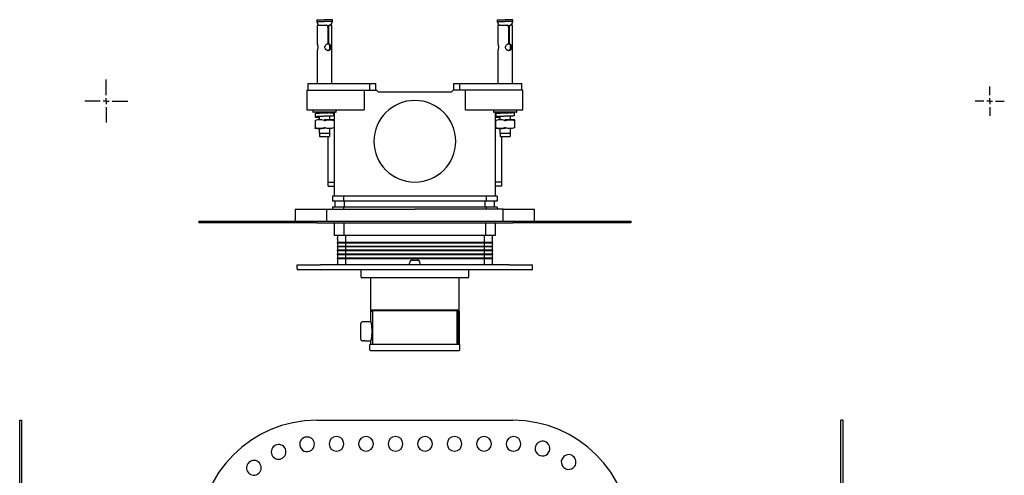
# Model space of a CAD drawing. Units: millimetres. Extents: x -223 to 402, y -143 to 504.
# Drawn here: x -120 to 381, y 272 to 504 of the extents above; entities that cross this region are included whole.
import ezdxf

# ---------------------------------------------------------------- set-up
doc = ezdxf.new("R2010")
doc.units = ezdxf.units.MM
doc.layers.add('COMPONENT', color=7, linetype='Continuous')

# ---------------------------------------------------------------- blocks, each defined once
blk = doc.blocks.new('SW_CENTERMARKSYMBOL_2')
at = {"layer": 'COMPONENT', "color": 0}
for p, q in [((0, 3), (0, 7.45)), ((-3, 0), (-7.45, 0)), ((0, 0), (-1.5, 0)), ((0, 0), (0, 1.5)), ((0, 0), (0, -1.5)), ((0, 0), (1.5, 0)), ((3, 0), (7.45, 0)), ((0, -3), (0, -7.45))]:
    blk.add_line(p, q, dxfattribs=at)
blk = doc.blocks.new('SW_CENTERMARKSYMBOL_3')
at = {"layer": 'COMPONENT', "color": 0}
for p, q in [((0, 3), (0, 10.95)), ((-3, 0), (-10.95, 0)), ((0, 0), (-1.5, 0)), ((0, 0), (0, 1.5)), ((0, 0), (0, -1.5)), ((0, 0), (1.5, 0)), ((3, 0), (10.95, 0)), ((0, -3), (0, -10.95))]:
    blk.add_line(p, q, dxfattribs=at)

msp = doc.modelspace()

# ---------------------------------------------------------------- linework, layer by layer
at = {"color": 7, "linetype": 'Continuous', "lineweight": 25}
for p, q in [((31.01, 504.32), (31.01, 503.32)), ((31.01, 504.32), (35.01, 504.32)), ((31.01, 503.32), (31.82, 501.52)), ((31.01, 503.32), (35.01, 503.32)), ((31.39, 501.52), (35.82, 501.52)), ((39.01, 504.32), (35.01, 504.32)), ((39.01, 503.32), (35.01, 503.32)), ((37.55, 501.52), (37.82, 501.52)), ((38.81, 501.52), (37.82, 501.52)), ((38.2, 501.52), (39.01, 503.32)), ((38.81, 471.87), (38.81, 501.52)), ((39.01, 503.32), (39.01, 504.32)), ((123.01, 504.32), (123.01, 503.32)), ((123.01, 504.32), (127.01, 504.32)), ((123.01, 503.32), (123.82, 501.52)), ((123.01, 503.32), (127.01, 503.32)), ((123.39, 501.52), (127.82, 501.52)), ((131.01, 504.32), (127.01, 504.32)), ((131.01, 503.32), (127.01, 503.32)), ((129.55, 501.52), (129.82, 501.52)), ((130.81, 501.52), (129.82, 501.52)), ((130.2, 501.52), (131.01, 503.32)), ((130.81, 471.87), (130.81, 501.52)), ((131.01, 503.32), (131.01, 504.32)), ((31.21, 500.52), (31.21, 492.07)), ((36.78, 500.52), (36.78, 492.07)), ((36.79, 500.52), (36.79, 492.07)), ((37.04, 500.52), (37.04, 492.07)), ((123.21, 500.52), (123.21, 492.07)), ((128.78, 500.52), (128.78, 492.07)), ((128.79, 500.52), (128.79, 492.07)), ((129.04, 500.52), (129.04, 492.07)), ((36.79, 492.07), (37.04, 492.07)), ((128.79, 492.07), (129.04, 492.07)), ((31.21, 488.57), (31.21, 471.87)), ((37.66, 489.2), (37.66, 491.45)), ((123.21, 488.57), (123.21, 471.87)), ((129.66, 489.2), (129.66, 491.45)), ((26.51, 471.87), (26.51, 468.37)), ((26.51, 471.87), (40.48, 471.87)), ((40.48, 471.87), (58.08, 471.87)), ((58.08, 468.37), (58.08, 471.87)), ((58.08, 471.87), (61.12, 471.87)), ((61.12, 468.37), (61.12, 471.87)), ((100.9, 468.37), (100.9, 471.87)), ((100.9, 471.87), (103.94, 471.87)), ((103.94, 468.37), (103.94, 471.87)), ((103.94, 471.87), (121.54, 471.87)), ((121.54, 471.87), (135.51, 471.87)), ((135.51, 468.37), (135.51, 471.87)), ((26.01, 468.37), (26.01, 458.37)), ((26.01, 468.37), (40.73, 468.37)), ((40.73, 468.37), (55.22, 468.37)), ((55.22, 468.37), (55.22, 458.37)), ((55.22, 468.37), (61.54, 468.37)), ((62.56, 467.37), (61.54, 468.37)), ((99.46, 467.37), (62.56, 467.37)), ((66.79, 467.27), (66.79, 467.57)), ((66.79, 467.57), (66.8, 467.57)), ((66.86, 467.27), (66.86, 467.57)), ((71.41, 467.27), (71.41, 467.57)), ((72.16, 467.37), (72.16, 467.57)), ((72.36, 467.57), (72.38, 467.57)), ((72.99, 467.57), (73.18, 467.57)), ((76.02, 467.57), (76.51, 467.57)), ((76.51, 467.37), (76.51, 467.57)), ((76.51, 467.57), (81.01, 467.57)), ((81.01, 467.37), (81.01, 467.57)), ((81.01, 467.57), (85.51, 467.57)), ((85.51, 467.37), (85.51, 467.57)), ((85.55, 467.57), (86.02, 467.57)), ((87.47, 467.57), (87.95, 467.57)), ((88.54, 467.37), (88.54, 467.57)), ((88.54, 467.57), (89.86, 467.57)), ((89.86, 467.37), (89.86, 467.57)), ((89.86, 467.57), (90.25, 467.57)), ((90.25, 467.27), (90.25, 467.57)), ((91.18, 467.27), (91.18, 467.57)), ((93.59, 467.57), (95.31, 467.57)), ((95.31, 467.27), (95.31, 467.57)), ((95.31, 467.57), (95.95, 467.57)), ((95.95, 467.37), (95.95, 467.57)), ((100.48, 468.37), (99.46, 467.37)), ((106.8, 468.37), (100.48, 468.37)), ((106.8, 458.37), (106.8, 468.37)), ((121.29, 468.37), (106.8, 468.37)), ((136.01, 468.37), (121.29, 468.37)), ((136.01, 458.37), (136.01, 468.37)), ((26.01, 458.37), (40.73, 458.37)), ((29.01, 458.37), (29.01, 457.47)), ((35.01, 457.17), (29.31, 457.17)), ((30.2, 456.41), (30.2, 454.81)), ((32.36, 457.17), (32.36, 456.62)), ((40.71, 457.17), (35.01, 457.17)), ((37.66, 456.85), (37.66, 457.17)), ((39.82, 455.31), (39.82, 456.97)), ((40.01, 453.44), (40.01, 457.17)), ((40.73, 458.37), (55.22, 458.37)), ((41.01, 457.47), (41.01, 458.37)), ((106.8, 458.37), (121.29, 458.37)), ((121.01, 458.37), (121.01, 457.47)), ((121.29, 458.37), (136.01, 458.37)), ((127.01, 457.17), (121.31, 457.17)), ((122.01, 457.17), (122.01, 449.33)), ((122.2, 456.41), (122.2, 454.81)), ((124.36, 457.17), (124.36, 456.62)), ((132.71, 457.17), (127.01, 457.17)), ((129.66, 456.85), (129.66, 457.17)), ((131.82, 455.31), (131.82, 456.97)), ((133.01, 457.47), (133.01, 458.37)), ((30.16, 453), (30.16, 449.24)), ((32.36, 454.94), (32.36, 453.42)), ((35.01, 453.42), (35.01, 452.97)), ((35.01, 453.42), (39.7, 453.42)), ((37.66, 453.42), (37.66, 455.21)), ((39.86, 453.36), (39.74, 453.42)), ((39.86, 453), (39.86, 449.24)), ((40.01, 414.37), (40.01, 452.91)), ((122.16, 453), (122.16, 449.24)), ((124.36, 454.94), (124.36, 453.42)), ((127.01, 453.42), (127.01, 452.97)), ((127.01, 453.42), (131.7, 453.42)), ((129.66, 453.42), (129.66, 455.21)), ((131.86, 453.36), (131.74, 453.42)), ((131.86, 453), (131.86, 449.24)), ((30.16, 448.89), (30.28, 448.82)), ((35.01, 448.82), (30.32, 448.82)), ((32.36, 448.82), (32.36, 446.42)), ((35.01, 446.42), (32.36, 446.42)), ((32.51, 446.42), (32.51, 444.82)), ((35.01, 449.28), (35.01, 448.82)), ((37.66, 446.42), (35.01, 446.42)), ((37.51, 446.42), (37.51, 444.82)), ((37.66, 446.42), (37.66, 448.82)), ((122.01, 448.81), (122.01, 414.37)), ((122.16, 448.89), (122.28, 448.82)), ((127.01, 448.82), (122.32, 448.82)), ((124.36, 448.82), (124.36, 446.42)), ((127.01, 446.42), (124.36, 446.42)), ((124.51, 446.42), (124.51, 444.82)), ((127.01, 449.28), (127.01, 448.82)), ((129.66, 446.42), (127.01, 446.42)), ((129.51, 446.42), (129.51, 444.82)), ((129.66, 446.42), (129.66, 448.82)), ((32.51, 444.82), (37.51, 444.82)), ((36.91, 421.57), (36.91, 444.82)), ((124.51, 444.82), (129.51, 444.82)), ((125.11, 444.82), (125.11, 421.57)), ((36.91, 421.57), (40.01, 421.57)), ((36.91, 419.57), (36.91, 421.57)), ((125.11, 421.57), (122.01, 421.57)), ((125.11, 421.57), (125.11, 419.57)), ((36.91, 419.57), (40.01, 419.57)), ((125.11, 419.57), (122.01, 419.57)), ((39.01, 414.37), (39.01, 411.87)), ((44.6, 414.37), (39.01, 414.37)), ((44.6, 411.87), (39.01, 411.87)), ((40.51, 408.87), (40.51, 411.87)), ((117.42, 414.37), (44.6, 414.37)), ((44.6, 414.37), (44.6, 411.87)), ((117.42, 411.87), (44.6, 411.87)), ((45.22, 408.87), (45.22, 411.87)), ((116.8, 408.87), (116.8, 411.87)), ((117.42, 414.37), (117.42, 411.87)), ((123.01, 414.37), (117.42, 414.37)), ((123.01, 411.87), (117.42, 411.87)), ((121.51, 408.87), (121.51, 411.87)), ((123.01, 414.37), (123.01, 411.87)), ((20.01, 407.77), (20.01, 401.77)), ((20.01, 407.77), (36.01, 407.77)), ((36.01, 407.77), (36.01, 401.77)), ((36.01, 407.77), (81.01, 407.77)), ((39.01, 408.87), (39.01, 407.77)), ((44.6, 408.87), (39.01, 408.87)), ((44.6, 408.87), (44.6, 407.77)), ((117.42, 408.87), (44.6, 408.87)), ((126.01, 407.77), (81.01, 407.77)), ((123.01, 408.87), (117.42, 408.87)), ((117.42, 408.87), (117.42, 407.77)), ((123.01, 408.87), (123.01, 407.77)), ((126.01, 401.77), (126.01, 407.77)), ((126.01, 407.77), (142.01, 407.77)), ((142.01, 401.77), (142.01, 407.77)), ((-28.99, 401.77), (-28.99, 400.77)), ((-28.99, 401.77), (31.01, 401.77)), ((31.01, 401.77), (131.01, 401.77)), ((131.01, 401.77), (191.01, 401.77)), ((191.01, 401.77), (191.01, 400.77)), ((31.01, 400.77), (-28.99, 400.77)), ((31.01, 400.77), (131.01, 400.77)), ((40.01, 394.37), (40.01, 400.77)), ((45.01, 394.37), (45.01, 400.77)), ((117.01, 400.77), (117.01, 394.37)), ((122.01, 400.77), (122.01, 394.37)), ((191.01, 400.77), (131.01, 400.77)), ((45.01, 394.37), (40.01, 394.37)), ((41.56, 394.37), (41.56, 392.98)), ((41.56, 392.46), (41.56, 390.87)), ((117.01, 394.37), (45.01, 394.37)), ((45.66, 394.37), (45.66, 392.98)), ((45.66, 392.98), (45.66, 392.85)), ((45.66, 392.46), (45.66, 390.87)), ((116.36, 394.37), (116.36, 392.98)), ((116.36, 392.46), (116.36, 392.59)), ((116.36, 392.46), (116.36, 390.87)), ((122.01, 394.37), (117.01, 394.37)), ((120.46, 394.37), (120.46, 392.98)), ((120.46, 392.46), (120.46, 390.87)), ((41.41, 390.87), (41.41, 390.57)), ((45.6, 390.87), (41.41, 390.87)), ((45.6, 390.57), (41.41, 390.57)), ((41.41, 388.87), (41.41, 388.57)), ((45.6, 388.87), (41.41, 388.87)), ((45.6, 388.57), (41.41, 388.57)), ((41.41, 386.87), (41.41, 386.57)), ((45.6, 386.87), (41.41, 386.87)), ((45.6, 386.57), (41.41, 386.57)), ((41.56, 390.57), (41.56, 388.87)), ((41.56, 388.57), (41.56, 386.87)), ((41.56, 386.57), (41.56, 384.87)), ((45.6, 390.87), (45.6, 390.57)), ((116.42, 390.87), (45.6, 390.87)), ((116.42, 390.57), (45.6, 390.57)), ((45.6, 388.87), (45.6, 388.57)), ((116.42, 388.87), (45.6, 388.87)), ((116.42, 388.57), (45.6, 388.57)), ((116.42, 386.87), (45.6, 386.87)), ((45.6, 386.87), (45.6, 386.57)), ((116.42, 386.57), (45.6, 386.57)), ((45.66, 390.57), (45.66, 388.87)), ((45.66, 388.57), (45.66, 386.87)), ((45.66, 386.57), (45.66, 384.87)), ((116.36, 390.57), (116.36, 388.87)), ((116.36, 388.57), (116.36, 386.87)), ((116.36, 386.57), (116.36, 384.87)), ((116.42, 390.87), (116.42, 390.57)), ((120.61, 390.87), (116.42, 390.87)), ((120.61, 390.57), (116.42, 390.57)), ((120.61, 388.87), (116.42, 388.87)), ((116.42, 388.87), (116.42, 388.57)), ((120.61, 388.57), (116.42, 388.57)), ((120.61, 386.87), (116.42, 386.87)), ((116.42, 386.87), (116.42, 386.57)), ((120.61, 386.57), (116.42, 386.57)), ((120.46, 390.57), (120.46, 388.87)), ((120.46, 388.57), (120.46, 386.87)), ((120.46, 386.57), (120.46, 384.87)), ((120.61, 390.87), (120.61, 390.57)), ((120.61, 388.87), (120.61, 388.57)), ((120.61, 386.87), (120.61, 386.57)), ((45.6, 384.87), (41.41, 384.87)), ((41.41, 384.87), (41.41, 384.57)), ((45.6, 384.57), (41.41, 384.57)), ((41.41, 382.87), (41.41, 382.57)), ((45.6, 382.87), (41.41, 382.87)), ((45.6, 382.57), (41.41, 382.57)), ((41.56, 384.57), (41.56, 382.87)), ((41.56, 382.57), (41.56, 379.37)), ((116.42, 384.87), (45.6, 384.87)), ((45.6, 384.87), (45.6, 384.57)), ((116.42, 384.57), (45.6, 384.57)), ((45.6, 382.87), (45.6, 382.57)), ((116.42, 382.87), (45.6, 382.87)), ((116.42, 382.57), (45.6, 382.57)), ((45.66, 384.57), (45.66, 382.87)), ((45.66, 382.57), (45.66, 379.37)), ((79.86, 381.87), (82.16, 381.87)), ((116.36, 384.57), (116.36, 382.87)), ((116.36, 382.57), (116.36, 379.37)), ((116.42, 384.87), (116.42, 384.57)), ((120.61, 384.87), (116.42, 384.87)), ((120.61, 384.57), (116.42, 384.57)), ((116.42, 382.87), (116.42, 382.57)), ((120.61, 382.87), (116.42, 382.87)), ((120.61, 382.57), (116.42, 382.57)), ((120.46, 384.57), (120.46, 382.87)), ((120.46, 382.57), (120.46, 379.37)), ((120.61, 384.87), (120.61, 384.57)), ((120.61, 382.87), (120.61, 382.57)), ((21.01, 377.37), (21.01, 379.37)), ((21.01, 379.37), (33.01, 379.37)), ((33.01, 376.87), (21.51, 376.87)), ((129.01, 379.37), (33.01, 379.37)), ((129.01, 376.87), (33.01, 376.87)), ((53.51, 376.67), (53.51, 373.37)), ((78.36, 379.37), (78.36, 380.37)), ((83.66, 379.37), (83.66, 380.37)), ((108.51, 373.37), (108.51, 376.67)), ((129.01, 379.37), (141.01, 379.37)), ((140.51, 376.87), (129.01, 376.87)), ((141.01, 377.37), (141.01, 379.37)), ((81.01, 372.87), (54.01, 372.87)), ((58.51, 372.87), (58.51, 356.37)), ((108.01, 372.87), (81.01, 372.87)), ((103.51, 356.37), (103.51, 372.87)), ((58.51, 356.37), (58.81, 356.07)), ((81.01, 356.37), (58.51, 356.37)), ((103.51, 356.37), (81.01, 356.37)), ((103.21, 356.07), (103.51, 356.37)), ((58.51, 355.87), (58.51, 350.57)), ((58.51, 355.87), (59.28, 355.87)), ((81.01, 356.07), (58.81, 356.07)), ((59.16, 356.07), (59.16, 355.87)), ((59.28, 355.87), (59.46, 355.87)), ((59.46, 356.07), (59.46, 338.87)), ((103.21, 356.07), (81.01, 356.07)), ((102.56, 338.87), (102.56, 356.07)), ((102.56, 355.87), (102.57, 355.87)), ((102.57, 338.87), (102.57, 355.87)), ((102.69, 355.87), (102.57, 355.87)), ((102.69, 355.87), (102.94, 355.87)), ((102.86, 355.87), (102.86, 356.07)), ((102.94, 355.87), (102.98, 355.87)), ((102.98, 338.87), (102.98, 355.87)), ((102.98, 355.87), (102.98, 355.87)), ((103.02, 355.87), (102.98, 355.87)), ((103.02, 355.87), (103.25, 355.87)), ((103.25, 355.87), (103.28, 355.87)), ((103.28, 338.87), (103.28, 355.87)), ((103.28, 355.87), (103.28, 355.87)), ((103.28, 355.87), (103.44, 355.87)), ((103.44, 355.87), (103.45, 355.87)), ((103.45, 355.87), (103.46, 355.87)), ((103.46, 338.87), (103.46, 355.87)), ((103.46, 355.87), (103.51, 355.87)), ((103.51, 355.87), (103.51, 338.87)), ((53.51, 341.67), (53.51, 349.47)), ((55.51, 350.47), (54.51, 350.47)), ((58.53, 350.47), (55.51, 350.47)), ((55.51, 340.67), (54.51, 340.67)), ((55.51, 340.67), (58.53, 340.67)), ((58.16, 336.12), (58.16, 338.87)), ((103.86, 338.87), (58.16, 338.87)), ((58.51, 340.57), (58.51, 338.87)), ((103.86, 336.12), (103.86, 338.87)), ((58.41, 335.87), (103.61, 335.87)), ((-120.26, 300.27), (-119.26, 300.27)), ((-120.26, 240.27), (-120.26, 300.27)), ((-119.26, 300.27), (-119.26, 240.27)), ((31.01, 300.27), (131.01, 300.27)), ((297.97, 240.27), (297.97, 300.27)), ((298.97, 300.27), (297.97, 300.27)), ((298.97, 300.27), (298.97, 240.27))]:
    msp.add_line(p, q, dxfattribs=at)
at = {"color": 7, "linetype": 'Continuous', "lineweight": 25, "flags": 128}
for points in [[(36.65, 488.59), (36.93, 488.6), (37.31, 488.77), (37.61, 489.08), (37.83, 489.57), (37.92, 490.16), (37.9, 490.7), (37.8, 491.16), (37.59, 491.59), (37.23, 491.93), (36.79, 492.07), (36.79, 492.07)], [(128.65, 488.59), (128.93, 488.6), (129.31, 488.77), (129.61, 489.08), (129.83, 489.57), (129.92, 490.16), (129.9, 490.7), (129.8, 491.16), (129.59, 491.59), (129.23, 491.93), (128.79, 492.07), (128.79, 492.07)]]:
    msp.add_lwpolyline(points, dxfattribs=at)
at = {"color": 7, "linetype": 'Continuous', "lineweight": 25}
for centre, radius, start, end in [((81.01, 442.37), 20.8, 90, 270), ((81.01, 442.37), 20.8, 270, 90), ((29.31, 457.47), 0.3, 180, 270), ((40.71, 457.47), 0.3, 270, 0), ((121.31, 457.47), 0.3, 180, 270), ((132.71, 457.47), 0.3, 270, 0), ((41.56, 392.72), 0.15, 120, 240), ((41.41, 392.46), 0.15, 0, 60), ((41.39, 392.98), 0.168, 313.1768, 2.4091), ((45.49, 392.47), 0.168, 357.5955, 46.8208), ((116.53, 392.98), 0.168, 177.5974, 226.8167), ((120.61, 392.98), 0.15, 180, 240), ((120.63, 392.47), 0.168, 133.1727, 182.4109), ((120.46, 392.72), 0.15, 300, 60), ((79.86, 380.37), 1.5, 90, 180), ((82.16, 380.37), 1.5, 0, 90), ((21.51, 377.37), 0.5, 180, 270), ((53.71, 376.67), 0.2, 90, 180), ((108.31, 376.67), 0.2, 0, 90), ((140.51, 377.37), 0.5, 270, 0), ((54.01, 373.37), 0.5, 180, 270), ((108.01, 373.37), 0.5, 270, 0), ((54.51, 349.47), 1, 90, 180), ((54.51, 341.67), 1, 180, 270), ((58.41, 336.12), 0.25, 180, 270), ((103.61, 336.12), 0.25, 270, 0), ((31.01, 240.27), 60, 90, 180), ((131.01, 240.27), 60, 0, 90), ((26.1, 288.02), 3.75, 5.8732, 185.8732), ((41.12, 288.27), 3.75, 0, 180), ((56.14, 288.27), 3.75, 0, 180), ((71.17, 288.27), 3.75, 0, 180), ((86.2, 288.27), 3.75, 0, 180), ((101.22, 288.27), 3.75, 0, 180), ((116.25, 288.27), 3.75, 0, 180), ((131.28, 288.27), 3.75, 359.6831, 179.6831), ((11.63, 284.18), 3.75, 23.8099, 203.8099), ((26.1, 288.02), 3.75, 185.8732, 5.8732), ((41.12, 288.27), 3.75, 180, 0), ((56.14, 288.27), 3.75, 180, 0), ((71.17, 288.27), 3.75, 180, 0), ((86.2, 288.27), 3.75, 180, 0), ((101.22, 288.27), 3.75, 180, 0), ((116.25, 288.27), 3.75, 180, 0), ((131.28, 288.27), 3.75, 179.6831, 359.6831), ((146.04, 285.85), 3.75, 161.7465, 341.7465), ((146.04, 285.85), 3.75, 341.7465, 161.7465), ((11.63, 284.18), 3.75, 203.8099, 23.8099), ((159.35, 279.01), 3.75, 143.8099, 323.8099), ((159.35, 279.01), 3.75, 323.8099, 143.8099), ((-0.95, 276.08), 3.75, 41.7465, 221.7465), ((-0.95, 276.08), 3.75, 221.7465, 41.7465)]:
    msp.add_arc(centre, radius, start, end, dxfattribs=at)
for points, knots in [([(31.39, 501.52), (31.35, 501.52), (31.31, 501.5), (31.26, 501.4), (31.25, 501.33), (31.23, 501.14), (31.22, 501.03), (31.21, 500.79), (31.21, 500.66), (31.21, 500.52)], [0, 0, 0, 0, 0.25, 0.25, 0.5, 0.5, 0.75, 0.75, 1, 1, 1, 1]), ([(36.78, 500.52), (36.78, 500.66), (36.76, 500.79), (36.66, 501.03), (36.6, 501.14), (36.42, 501.33), (36.32, 501.4), (36.08, 501.5), (35.96, 501.52), (35.82, 501.52)], [0, 0, 0, 0, 0.25, 0.25, 0.5, 0.5, 0.75, 0.75, 1, 1, 1, 1]), ([(36.79, 500.52), (36.79, 500.66), (36.81, 500.79), (36.9, 501.03), (36.96, 501.15), (37.11, 501.33), (37.2, 501.4), (37.38, 501.5), (37.47, 501.52), (37.55, 501.52)], [0, 0, 0, 0, 0.25, 0.25, 0.5, 0.5, 0.75, 0.75, 1, 1, 1, 1]), ([(37.82, 501.52), (37.73, 501.52), (37.63, 501.5), (37.45, 501.4), (37.36, 501.33), (37.21, 501.14), (37.15, 501.03), (37.06, 500.79), (37.04, 500.66), (37.04, 500.52)], [0, 0, 0, 0, 0.25, 0.25, 0.5, 0.5, 0.75, 0.75, 1, 1, 1, 1]), ([(123.39, 501.52), (123.35, 501.52), (123.31, 501.5), (123.26, 501.4), (123.25, 501.33), (123.23, 501.14), (123.22, 501.03), (123.21, 500.79), (123.21, 500.66), (123.21, 500.52)], [0, 0, 0, 0, 0.25, 0.25, 0.5, 0.5, 0.75, 0.75, 1, 1, 1, 1]), ([(128.78, 500.52), (128.78, 500.66), (128.76, 500.79), (128.66, 501.03), (128.6, 501.14), (128.42, 501.33), (128.32, 501.4), (128.08, 501.5), (127.96, 501.52), (127.82, 501.52)], [0, 0, 0, 0, 0.25, 0.25, 0.5, 0.5, 0.75, 0.75, 1, 1, 1, 1]), ([(128.79, 500.52), (128.79, 500.66), (128.81, 500.79), (128.9, 501.03), (128.96, 501.15), (129.11, 501.33), (129.2, 501.4), (129.38, 501.5), (129.47, 501.52), (129.55, 501.52)], [0, 0, 0, 0, 0.25, 0.25, 0.5, 0.5, 0.75, 0.75, 1, 1, 1, 1]), ([(129.82, 501.52), (129.73, 501.52), (129.63, 501.5), (129.45, 501.4), (129.36, 501.33), (129.21, 501.14), (129.15, 501.03), (129.06, 500.79), (129.04, 500.66), (129.04, 500.52)], [0, 0, 0, 0, 0.25, 0.25, 0.5, 0.5, 0.75, 0.75, 1, 1, 1, 1]), ([(31.21, 492.07), (31.22, 492.06), (31.23, 492.04), (31.25, 491.98), (31.27, 491.94), (31.31, 491.84), (31.34, 491.78), (31.39, 491.65), (31.41, 491.57), (31.49, 491.33), (31.55, 491.14), (31.62, 490.72), (31.64, 490.5), (31.63, 490.16), (31.63, 490.05), (31.6, 489.83), (31.59, 489.73), (31.52, 489.42), (31.47, 489.24), (31.39, 489.01), (31.36, 488.94), (31.32, 488.82), (31.29, 488.76), (31.24, 488.63), (31.21, 488.58), (31.21, 488.57)], [0, 0, 0, 0, 0.0625, 0.0625, 0.125, 0.125, 0.1875, 0.1875, 0.25, 0.25, 0.375, 0.375, 0.5, 0.5, 0.5625, 0.5625, 0.625, 0.625, 0.75, 0.75, 0.8125, 0.8125, 0.875, 0.875, 1, 1, 1, 1]), ([(37.04, 492.07), (37.13, 492.06), (37.23, 492.04), (37.4, 491.98), (37.48, 491.93), (37.63, 491.83), (37.7, 491.77), (37.82, 491.64), (37.88, 491.56), (38.03, 491.32), (38.1, 491.12), (38.2, 490.71), (38.22, 490.48), (38.21, 490.14), (38.2, 490.03), (38.17, 489.81), (38.14, 489.7), (38.06, 489.4), (37.97, 489.22), (37.81, 488.99), (37.74, 488.92), (37.61, 488.8), (37.53, 488.74), (37.37, 488.66), (37.29, 488.63), (37.11, 488.58), (37.01, 488.57), (36.72, 488.57), (36.51, 488.62), (36.22, 488.74), (36.12, 488.79), (35.93, 488.91), (35.85, 488.98), (35.68, 489.14), (35.6, 489.22), (35.47, 489.4), (35.41, 489.49), (35.26, 489.8), (35.19, 490.02), (35.18, 490.36), (35.18, 490.47), (35.22, 490.69), (35.25, 490.8), (35.38, 491.12), (35.5, 491.31), (35.81, 491.64), (35.99, 491.78), (36.28, 491.93), (36.38, 491.97), (36.58, 492.04), (36.68, 492.06), (36.78, 492.07)], [0, 0, 0, 0, 0.03125, 0.03125, 0.0625, 0.0625, 0.09375, 0.09375, 0.125, 0.125, 0.1875, 0.1875, 0.25, 0.25, 0.28125, 0.28125, 0.3125, 0.3125, 0.375, 0.375, 0.40625, 0.40625, 0.4375, 0.4375, 0.46875, 0.46875, 0.5, 0.5, 0.5625, 0.5625, 0.59375, 0.59375, 0.625, 0.625, 0.65625, 0.65625, 0.6875, 0.6875, 0.75, 0.75, 0.78125, 0.78125, 0.8125, 0.8125, 0.875, 0.875, 0.9375, 0.9375, 0.96875, 0.96875, 1, 1, 1, 1]), ([(123.21, 492.07), (123.22, 492.06), (123.23, 492.04), (123.25, 491.98), (123.27, 491.94), (123.31, 491.84), (123.34, 491.78), (123.39, 491.65), (123.41, 491.57), (123.49, 491.33), (123.55, 491.14), (123.62, 490.72), (123.64, 490.5), (123.63, 490.16), (123.63, 490.05), (123.6, 489.83), (123.59, 489.73), (123.52, 489.42), (123.47, 489.24), (123.39, 489.01), (123.36, 488.94), (123.32, 488.82), (123.29, 488.76), (123.24, 488.63), (123.21, 488.58), (123.21, 488.57)], [0, 0, 0, 0, 0.0625, 0.0625, 0.125, 0.125, 0.1875, 0.1875, 0.25, 0.25, 0.375, 0.375, 0.5, 0.5, 0.5625, 0.5625, 0.625, 0.625, 0.75, 0.75, 0.8125, 0.8125, 0.875, 0.875, 1, 1, 1, 1]), ([(129.04, 492.07), (129.13, 492.06), (129.23, 492.04), (129.4, 491.98), (129.48, 491.93), (129.63, 491.83), (129.7, 491.77), (129.82, 491.64), (129.88, 491.56), (130.03, 491.32), (130.1, 491.12), (130.2, 490.71), (130.22, 490.48), (130.21, 490.14), (130.2, 490.03), (130.17, 489.81), (130.14, 489.7), (130.06, 489.4), (129.97, 489.22), (129.81, 488.99), (129.74, 488.92), (129.61, 488.8), (129.53, 488.74), (129.37, 488.66), (129.29, 488.63), (129.11, 488.58), (129.01, 488.57), (128.72, 488.57), (128.51, 488.62), (128.22, 488.74), (128.12, 488.79), (127.93, 488.91), (127.85, 488.98), (127.68, 489.14), (127.6, 489.22), (127.47, 489.4), (127.41, 489.49), (127.26, 489.8), (127.19, 490.02), (127.18, 490.36), (127.18, 490.47), (127.22, 490.69), (127.25, 490.8), (127.38, 491.12), (127.5, 491.31), (127.81, 491.64), (127.99, 491.78), (128.28, 491.93), (128.38, 491.97), (128.58, 492.04), (128.68, 492.06), (128.78, 492.07)], [0, 0, 0, 0, 0.03125, 0.03125, 0.0625, 0.0625, 0.09375, 0.09375, 0.125, 0.125, 0.1875, 0.1875, 0.25, 0.25, 0.28125, 0.28125, 0.3125, 0.3125, 0.375, 0.375, 0.40625, 0.40625, 0.4375, 0.4375, 0.46875, 0.46875, 0.5, 0.5, 0.5625, 0.5625, 0.59375, 0.59375, 0.625, 0.625, 0.65625, 0.65625, 0.6875, 0.6875, 0.75, 0.75, 0.78125, 0.78125, 0.8125, 0.8125, 0.875, 0.875, 0.9375, 0.9375, 0.96875, 0.96875, 1, 1, 1, 1]), ([(86.02, 467.57), (86.09, 467.57), (86.24, 467.57), (86.45, 467.57), (86.65, 467.57), (86.86, 467.57), (87.06, 467.57), (87.27, 467.57), (87.4, 467.57), (87.47, 467.57)], [0, 0, 0, 0, 0.147434, 0.288773, 0.424476, 0.555065, 0.707009, 0.85491, 1, 1, 1, 1]), ([(88.3, 467.57), (88.31, 467.57), (88.35, 467.57), (88.38, 467.57), (88.42, 467.57), (88.45, 467.57), (88.49, 467.57), (88.53, 467.57), (88.53, 467.57), (88.54, 467.57)], [0, 0, 0, 0, 0.0661996, 0.1378861, 0.2152881, 0.298587, 0.3879284, 0.6672126, 1, 1, 1, 1]), ([(37.66, 456.96), (37.78, 456.96), (38.38, 456.96), (39.15, 456.95), (39.8, 456.93), (39.88, 456.9), (39.42, 456.87), (38.46, 456.83), (37.11, 456.79), (35.52, 456.74), (33.88, 456.68), (32.36, 456.62), (31.15, 456.55), (30.35, 456.48), (30.25, 456.43), (30.21, 456.41)], [0, 0, 0, 0, 0.020533, 0.102328, 0.184127, 0.265932, 0.347747, 0.42957, 0.511407, 0.593259, 0.675127, 0.757015, 0.838923, 0.920855, 1, 1, 1, 1]), ([(37.66, 456.95), (37.7, 456.95), (37.98, 456.94), (38.09, 456.93), (38.18, 456.93)], [0, 0, 0, 0, 0.127031, 1, 1, 1, 1]), ([(131.76, 456.91), (131.78, 456.91), (131.84, 456.9), (131.39, 456.87), (130.46, 456.83), (129.11, 456.79), (127.53, 456.74), (125.88, 456.68), (124.36, 456.62), (123.15, 456.55), (122.35, 456.48), (122.25, 456.43), (122.21, 456.41)], [0, 0, 0, 0, 0.036821, 0.14417, 0.251532, 0.358912, 0.46631, 0.57373, 0.681176, 0.788649, 0.896153, 1, 1, 1, 1]), ([(129.66, 456.95), (129.7, 456.95), (129.98, 456.94), (130.21, 456.93), (130.22, 456.92), (130.22, 456.91)], [0, 0, 0, 0, 0.080711, 0.635366, 1, 1, 1, 1]), ([(30.16, 453), (30.16, 452.98), (30.18, 452.97), (30.27, 452.97), (30.34, 452.98), (30.41, 453)], [0, 0, 0, 0, 0.5, 0.5, 1, 1, 1, 1]), ([(39.76, 455.31), (39.78, 455.31), (39.84, 455.3), (39.39, 455.27), (38.46, 455.23), (37.11, 455.19), (35.53, 455.14), (33.88, 455.08), (32.37, 455.02), (31.15, 454.95), (30.37, 454.88), (30.11, 454.8), (30.41, 454.72), (31.17, 454.63), (31.98, 454.57), (32.36, 454.54)], [0, 0, 0, 0, 0.028042, 0.109797, 0.191561, 0.273339, 0.355132, 0.436941, 0.518769, 0.600618, 0.682491, 0.764388, 0.846314, 0.928268, 1, 1, 1, 1]), ([(34.76, 453), (34.05, 453.22), (33.33, 453.36), (32.22, 453.36), (31.85, 453.32), (31.13, 453.2), (30.77, 453.11), (30.41, 453)], [0, 0, 0, 0, 0.5, 0.5, 0.75, 0.75, 1, 1, 1, 1]), ([(35.01, 455.12), (34.76, 455.11), (34.14, 455.08), (33.22, 455.02), (32.4, 454.95), (31.87, 454.88), (31.7, 454.8), (31.86, 454.73), (32.21, 454.67), (32.36, 454.65)], [0, 0, 0, 0, 0.106254, 0.261728, 0.417289, 0.572947, 0.72871, 0.884587, 1, 1, 1, 1]), ([(35.26, 453), (35.97, 453.22), (36.69, 453.36), (37.8, 453.36), (38.17, 453.32), (38.89, 453.2), (39.25, 453.11), (39.61, 453)], [0, 0, 0, 0, 0.5, 0.5, 0.75, 0.75, 1, 1, 1, 1]), ([(39.61, 453), (38.9, 453.22), (38.18, 453.36), (37.07, 453.36), (36.7, 453.32), (35.98, 453.2), (35.62, 453.11), (35.26, 453)], [0, 0, 0, 0, 0.5, 0.5, 0.75, 0.75, 1, 1, 1, 1]), ([(39.86, 453), (39.86, 452.98), (39.84, 452.97), (39.75, 452.97), (39.68, 452.98), (39.61, 453)], [0, 0, 0, 0, 0.5, 0.5, 1, 1, 1, 1]), ([(39.61, 453), (39.68, 452.98), (39.75, 452.97), (39.84, 452.97), (39.86, 452.98), (39.86, 453)], [0, 0, 0, 0, 0.5, 0.5, 1, 1, 1, 1]), ([(39.86, 453.3), (39.86, 453.32), (39.86, 453.43), (39.86, 453.2), (39.86, 453)], [0, 0, 0, 0, 0.166378, 1, 1, 1, 1]), ([(122.16, 453), (122.16, 452.98), (122.18, 452.97), (122.27, 452.97), (122.34, 452.98), (122.41, 453)], [0, 0, 0, 0, 0.5, 0.5, 1, 1, 1, 1]), ([(131.76, 455.31), (131.78, 455.31), (131.84, 455.3), (131.39, 455.27), (130.46, 455.23), (129.11, 455.19), (127.53, 455.14), (125.88, 455.08), (124.37, 455.02), (123.15, 454.95), (122.37, 454.88), (122.11, 454.8), (122.41, 454.72), (123.17, 454.63), (123.98, 454.57), (124.36, 454.54)], [0, 0, 0, 0, 0.028042, 0.109797, 0.191561, 0.273339, 0.355132, 0.436941, 0.518769, 0.600618, 0.682491, 0.764388, 0.846314, 0.928268, 1, 1, 1, 1]), ([(126.76, 453), (126.05, 453.22), (125.33, 453.36), (124.22, 453.36), (123.85, 453.32), (123.13, 453.2), (122.77, 453.11), (122.41, 453)], [0, 0, 0, 0, 0.5, 0.5, 0.75, 0.75, 1, 1, 1, 1]), ([(127.01, 455.12), (126.76, 455.11), (126.14, 455.08), (125.22, 455.02), (124.4, 454.95), (123.87, 454.88), (123.7, 454.8), (123.86, 454.73), (124.21, 454.67), (124.36, 454.65)], [0, 0, 0, 0, 0.106254, 0.261728, 0.417289, 0.572947, 0.72871, 0.884587, 1, 1, 1, 1]), ([(127.26, 453), (127.97, 453.22), (128.69, 453.36), (129.8, 453.36), (130.17, 453.32), (130.89, 453.2), (131.25, 453.11), (131.61, 453)], [0, 0, 0, 0, 0.5, 0.5, 0.75, 0.75, 1, 1, 1, 1]), ([(131.61, 453), (130.9, 453.22), (130.18, 453.36), (129.07, 453.36), (128.7, 453.32), (127.98, 453.2), (127.62, 453.11), (127.26, 453)], [0, 0, 0, 0, 0.5, 0.5, 0.75, 0.75, 1, 1, 1, 1]), ([(131.86, 453), (131.86, 452.98), (131.84, 452.97), (131.75, 452.97), (131.68, 452.98), (131.61, 453)], [0, 0, 0, 0, 0.5, 0.5, 1, 1, 1, 1]), ([(131.61, 453), (131.68, 452.98), (131.75, 452.97), (131.84, 452.97), (131.86, 452.98), (131.86, 453)], [0, 0, 0, 0, 0.5, 0.5, 1, 1, 1, 1]), ([(131.86, 453.3), (131.86, 453.32), (131.86, 453.43), (131.86, 453.2), (131.86, 453)], [0, 0, 0, 0, 0.166378, 1, 1, 1, 1]), ([(30.16, 449.24), (30.16, 449.27), (30.18, 449.28), (30.27, 449.28), (30.34, 449.27), (30.41, 449.24)], [0, 0, 0, 0, 0.5, 0.5, 1, 1, 1, 1]), ([(30.41, 449.24), (30.34, 449.27), (30.27, 449.28), (30.18, 449.28), (30.16, 449.27), (30.16, 449.24)], [0, 0, 0, 0, 0.5, 0.5, 1, 1, 1, 1]), ([(30.16, 449.24), (30.16, 449.02), (30.16, 448.89), (30.16, 448.89), (30.16, 448.92), (30.16, 449.04), (30.16, 449.13), (30.16, 449.24)], [0, 0, 0, 0, 0.5, 0.5, 0.75, 0.75, 1, 1, 1, 1]), ([(34.76, 449.24), (34.05, 449.02), (33.33, 448.89), (32.22, 448.89), (31.85, 448.92), (31.13, 449.04), (30.77, 449.13), (30.41, 449.24)], [0, 0, 0, 0, 0.5, 0.5, 0.75, 0.75, 1, 1, 1, 1]), ([(30.41, 449.24), (31.12, 449.02), (31.84, 448.89), (32.95, 448.89), (33.32, 448.92), (34.04, 449.04), (34.4, 449.13), (34.76, 449.24)], [0, 0, 0, 0, 0.5, 0.5, 0.75, 0.75, 1, 1, 1, 1]), ([(39.61, 449.24), (38.9, 449.02), (38.18, 448.89), (37.07, 448.89), (36.7, 448.92), (35.98, 449.04), (35.62, 449.13), (35.26, 449.24)], [0, 0, 0, 0, 0.5, 0.5, 0.75, 0.75, 1, 1, 1, 1]), ([(39.86, 449.24), (39.86, 449.27), (39.84, 449.28), (39.75, 449.28), (39.68, 449.27), (39.61, 449.24)], [0, 0, 0, 0, 0.5, 0.5, 1, 1, 1, 1]), ([(122.16, 449.24), (122.16, 449.27), (122.18, 449.28), (122.27, 449.28), (122.34, 449.27), (122.41, 449.24)], [0, 0, 0, 0, 0.5, 0.5, 1, 1, 1, 1]), ([(122.41, 449.24), (122.34, 449.27), (122.27, 449.28), (122.18, 449.28), (122.16, 449.27), (122.16, 449.24)], [0, 0, 0, 0, 0.5, 0.5, 1, 1, 1, 1]), ([(122.16, 449.24), (122.16, 449.02), (122.16, 448.89), (122.16, 448.89), (122.16, 448.92), (122.16, 449.04), (122.16, 449.13), (122.16, 449.24)], [0, 0, 0, 0, 0.5, 0.5, 0.75, 0.75, 1, 1, 1, 1]), ([(126.76, 449.24), (126.05, 449.02), (125.33, 448.89), (124.22, 448.89), (123.85, 448.92), (123.13, 449.04), (122.77, 449.13), (122.41, 449.24)], [0, 0, 0, 0, 0.5, 0.5, 0.75, 0.75, 1, 1, 1, 1]), ([(122.41, 449.24), (123.12, 449.02), (123.84, 448.89), (124.95, 448.89), (125.32, 448.92), (126.04, 449.04), (126.4, 449.13), (126.76, 449.24)], [0, 0, 0, 0, 0.5, 0.5, 0.75, 0.75, 1, 1, 1, 1]), ([(131.61, 449.24), (130.9, 449.02), (130.18, 448.89), (129.07, 448.89), (128.7, 448.92), (127.98, 449.04), (127.62, 449.13), (127.26, 449.24)], [0, 0, 0, 0, 0.5, 0.5, 0.75, 0.75, 1, 1, 1, 1]), ([(131.86, 449.24), (131.86, 449.27), (131.84, 449.28), (131.75, 449.28), (131.68, 449.27), (131.61, 449.24)], [0, 0, 0, 0, 0.5, 0.5, 1, 1, 1, 1]), ([(41.56, 392.98), (41.56, 392.98), (41.56, 392.97), (41.56, 392.94), (41.54, 392.91), (41.52, 392.88), (41.5, 392.86), (41.48, 392.85)], [0, 0, 0, 0, 0.067175, 0.250329, 0.500226, 0.754355, 1, 1, 1, 1]), ([(41.51, 392.85), (41.5, 392.85), (41.49, 392.85), (41.49, 392.85), (41.48, 392.85)], [0, 0, 0, 0, 0.493109, 1, 1, 1, 1]), ([(41.48, 392.59), (41.49, 392.59), (41.49, 392.59), (41.5, 392.59), (41.51, 392.59)], [0, 0, 0, 0, 0.506796, 1, 1, 1, 1]), ([(41.49, 392.59), (41.5, 392.59), (41.52, 392.57), (41.54, 392.54), (41.56, 392.5), (41.56, 392.48), (41.56, 392.46)], [0, 0, 0, 0, 0.246297, 0.500797, 0.754945, 1, 1, 1, 1]), ([(41.56, 392.46), (41.56, 392.47), (41.56, 392.48), (41.56, 392.51), (41.55, 392.54), (41.53, 392.57), (41.51, 392.59), (41.51, 392.59)], [0, 0, 0, 0, 0.067175, 0.250329, 0.500226, 0.754355, 1, 1, 1, 1]), ([(45.66, 392.98), (45.66, 392.98), (45.66, 392.97), (45.66, 392.94), (45.65, 392.91), (45.63, 392.88), (45.61, 392.86), (45.61, 392.85)], [0, 0, 0, 0, 0.067175, 0.2503286, 0.5002259, 0.7543553, 1, 1, 1, 1]), ([(45.66, 392.46), (45.66, 392.47), (45.66, 392.48), (45.66, 392.51), (45.66, 392.54), (45.66, 392.57), (45.66, 392.59), (45.66, 392.59)], [0, 0, 0, 0, 0.067175, 0.250329, 0.500226, 0.754355, 1, 1, 1, 1]), ([(116.36, 392.98), (116.36, 392.98), (116.36, 392.97), (116.36, 392.94), (116.36, 392.91), (116.36, 392.88), (116.36, 392.86), (116.36, 392.85)], [0, 0, 0, 0, 0.067175, 0.250329, 0.500226, 0.754355, 1, 1, 1, 1]), ([(116.36, 392.46), (116.36, 392.47), (116.36, 392.48), (116.36, 392.51), (116.37, 392.54), (116.39, 392.57), (116.41, 392.59), (116.41, 392.59)], [0, 0, 0, 0, 0.067175, 0.250329, 0.500226, 0.754355, 1, 1, 1, 1]), ([(120.53, 392.85), (120.52, 392.86), (120.5, 392.87), (120.48, 392.91), (120.46, 392.94), (120.46, 392.97), (120.46, 392.98)], [0, 0, 0, 0, 0.246318, 0.500811, 0.754952, 1, 1, 1, 1]), ([(120.46, 392.98), (120.46, 392.98), (120.46, 392.97), (120.46, 392.94), (120.47, 392.91), (120.49, 392.88), (120.51, 392.86), (120.51, 392.85)], [0, 0, 0, 0, 0.067175, 0.250329, 0.500226, 0.754355, 1, 1, 1, 1]), ([(120.46, 392.46), (120.46, 392.47), (120.46, 392.48), (120.46, 392.51), (120.48, 392.54), (120.5, 392.57), (120.52, 392.59), (120.53, 392.59)], [0, 0, 0, 0, 0.067175, 0.2503286, 0.5002259, 0.7543553, 1, 1, 1, 1]), ([(120.53, 392.85), (120.53, 392.85), (120.53, 392.85), (120.52, 392.85), (120.51, 392.85)], [0, 0, 0, 0, 0.506796, 1, 1, 1, 1]), ([(120.51, 392.59), (120.52, 392.59), (120.53, 392.59), (120.53, 392.59), (120.53, 392.59)], [0, 0, 0, 0, 0.4931088, 1, 1, 1, 1]), ([(58.51, 350.57), (58.51, 350.55), (58.52, 350.52), (58.61, 350.12), (58.79, 349.2), (58.97, 347.81), (59.06, 346.56), (59.07, 345.9), (59.07, 345.57)], [0, 0, 0, 0, 0.125326, 0.250619, 0.500067, 0.749464, 0.874893, 1, 1, 1, 1]), ([(59.07, 345.57), (59.07, 345.25), (59.06, 344.59), (58.97, 343.33), (58.79, 341.95), (58.61, 341.02), (58.52, 340.64), (58.5, 340.55), (58.51, 340.59), (58.54, 340.72), (58.55, 340.74)], [0, 0, 0, 0, 0.107965, 0.216228, 0.431533, 0.646989, 0.755226, 0.863517, 0.971797, 1, 1, 1, 1])]:
    msp.add_open_spline(points, degree=3, knots=knots, dxfattribs=at)
for points in [[(66.86, 467.57), (66.95, 467.57), (67.08, 467.57), (67.24, 467.57)], [(67.24, 467.57), (67.41, 467.57), (67.64, 467.57), (67.93, 467.57)], [(67.93, 467.57), (68.22, 467.57), (68.55, 467.57), (68.91, 467.57)], [(68.91, 467.57), (69.41, 467.57), (69.85, 467.57), (70.23, 467.57)], [(70.23, 467.57), (70.61, 467.57), (70.9, 467.57), (71.11, 467.57)], [(72.16, 467.57), (72.16, 467.57), (72.26, 467.57), (72.47, 467.57)], [(72.47, 467.57), (72.67, 467.57), (72.94, 467.57), (73.27, 467.57)], [(73.27, 467.57), (73.6, 467.57), (74.01, 467.57), (74.5, 467.57)], [(74.5, 467.57), (74.85, 467.57), (75.36, 467.57), (76.02, 467.57)], [(91.18, 467.57), (91.18, 467.57), (91.24, 467.57), (91.37, 467.57)], [(91.37, 467.57), (91.5, 467.57), (91.7, 467.57), (91.97, 467.57)], [(91.97, 467.57), (92.17, 467.57), (92.41, 467.57), (92.7, 467.57)], [(92.7, 467.57), (92.9, 467.57), (93.2, 467.57), (93.59, 467.57)], [(95.95, 467.57), (96.1, 467.57), (96.29, 467.57), (96.53, 467.57)], [(96.53, 467.57), (96.77, 467.57), (97.04, 467.57), (97.35, 467.57)], [(97.35, 467.57), (97.77, 467.57), (98.14, 467.57), (98.48, 467.57)], [(98.48, 467.57), (98.82, 467.57), (99.07, 467.57), (99.24, 467.57)], [(34.76, 453), (34.84, 452.98), (34.92, 452.97), (35.01, 452.97)], [(35.26, 453), (35.18, 452.98), (35.1, 452.97), (35.01, 452.97)], [(35.01, 452.97), (35.1, 452.97), (35.18, 452.98), (35.26, 453)], [(126.76, 453), (126.84, 452.98), (126.92, 452.97), (127.01, 452.97)], [(127.26, 453), (127.18, 452.98), (127.1, 452.97), (127.01, 452.97)], [(127.01, 452.97), (127.1, 452.97), (127.18, 452.98), (127.26, 453)], [(35.01, 449.28), (34.92, 449.28), (34.84, 449.27), (34.76, 449.24)], [(34.76, 449.24), (34.84, 449.27), (34.92, 449.28), (35.01, 449.28)], [(35.26, 449.24), (35.18, 449.27), (35.1, 449.28), (35.01, 449.28)], [(127.01, 449.28), (126.92, 449.28), (126.84, 449.27), (126.76, 449.24)], [(126.76, 449.24), (126.84, 449.27), (126.92, 449.28), (127.01, 449.28)], [(127.26, 449.24), (127.18, 449.27), (127.1, 449.28), (127.01, 449.28)]]:
    msp.add_open_spline(points, degree=3, dxfattribs=at)

# ---------------------------------------------------------------- block references
at = {"layer": 'COMPONENT'}
for name, p in [('SW_CENTERMARKSYMBOL_3', (-76.19, 462.83)), ('SW_CENTERMARKSYMBOL_2', (373.81, 462.83))]:
    msp.add_blockref(name, p, dxfattribs=at)

doc.saveas('drawing.dxf')
